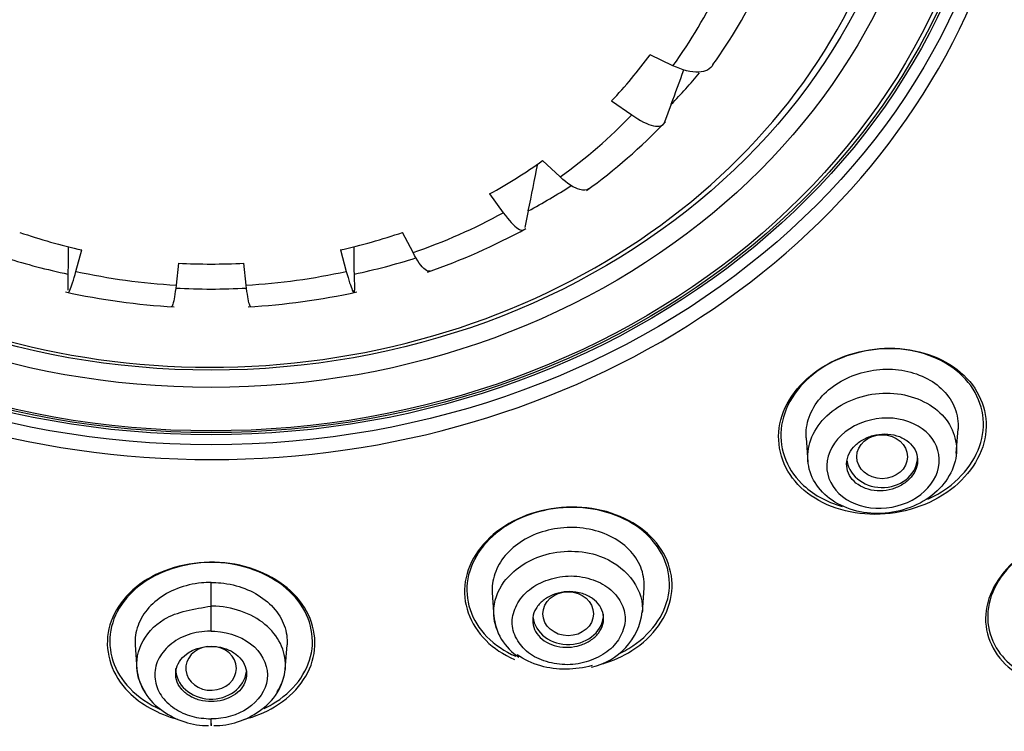
# Model space of a CAD drawing. Units: millimetres. Extents: x -21 to 982, y -32 to 2027.
# Drawn here: x 193 to 212, y 1551 to 1565 of the extents above; entities that cross this region are included whole.
import ezdxf

# ---------------------------------------------------------------- set-up
doc = ezdxf.new("R2010")
doc.units = ezdxf.units.MM
doc.layers.add('Default', color=7, linetype='Continuous')
doc.layers.add('DV1_Default', color=7, linetype='Continuous')

# ---------------------------------------------------------------- blocks, each defined once
blk = doc.blocks.new('SE')
at = {"layer": 'DV1_Default', "color": 7, "linetype": 'Continuous'}
for p, q in [((205.831, 1563.688), (205.379, 1563.901)), ((204.62, 1562.996), (205.017, 1562.717)), ((205.796, 1562.927), (205.667, 1562.576)), ((203.603, 1561.493), (203.257, 1561.815)), ((202.212, 1561.158), (202.483, 1560.788)), ((202.976, 1560.824), (202.91, 1560.499)), ((200.702, 1560.002), (200.495, 1560.4)), ((194.05, 1559.631), (194.168, 1560.054)), ((199.267, 1560.054), (199.384, 1559.631)), ((196.071, 1559.793), (196.025, 1559.36)), ((197.41, 1559.36), (197.363, 1559.793)), ((193.891, 1559.577), (193.888, 1559.261)), ((199.543, 1559.577), (199.547, 1559.261)), ((211.423, 1556.037), (211.457, 1556.523)), ((208.461, 1556.35), (208.495, 1555.864)), ((196.717, 1553.027), (196.717, 1553.495)), ((202.265, 1553.295), (202.299, 1552.809)), ((205.227, 1552.901), (205.261, 1553.387)), ((196.717, 1552.534), (196.717, 1553.027)), ((195.219, 1552.266), (195.253, 1551.777)), ((198.181, 1551.777), (198.215, 1552.266)), ((196.717, 1550.67), (196.717, 1550.803)), ((196.717, 1550.709), (196.717, 1550.664))]:
    blk.add_line(p, q, dxfattribs=at)
for centre, radius, start, end in [((198.039, 1569.287), 9.104, 316.286, 323.7248), ((-421.224, 1792.948), 667.881, 339.854597, 339.916562), ((197.418, 1570.545), 11.48, 305.7434, 316.0563), ((197.21, 1570.267), 10.392, 298.7729, 305.5836), ((-454.549, 1694.449), 670.966, 348.51254, 348.593383), ((196.801, 1571.729), 12.814, 289.0544, 298.5736), ((196.657, 1571.256), 11.475, 251.0965, 257.4715), ((196.777, 1571.256), 11.475, 282.5285, 288.9035), ((1544.18, 1545.03), 1350.367, 179.359686, 179.382728), ((-1150.745, 1545.03), 1350.367, 0.617272, 0.640259), ((196.717, 1571.674), 11.898, 266.8885, 273.1115), ((196.717, 1573.011), 13.728, 267.0796, 272.9191), ((196.764, 1572.557), 13.648, 257.6393, 266.7376), ((196.669, 1572.567), 13.659, 273.266, 282.3571), ((203.959, 1553.073), 1.277, 281.9696, 353.0014), ((203.35, 1552.918), 1.055, 184.3363, 238.0602), ((196.367, 1551.904), 1.12, 185.4629, 237.7408), ((197.067, 1551.904), 1.12, 302.2592, 354.5371), ((196.663, 1552.209), 1.539, 234.4889, 270.1152), ((196.771, 1552.209), 1.539, 269.8848, 305.5111)]:
    blk.add_arc(centre, radius, start, end, dxfattribs=at)
for centre, major_axis, start_param, end_param in [((196.717, 1576.32), (51.961, 0), -0.447532, 3.589125), ((196.717, 1576.381), (51.725, 0), -0.447532, 3.589125), ((196.717, 1575.698), (50.555, 0), 0, 4.670691), ((196.717, 1575.913), (50.8, 0), 2.121672, 4.670801), ((196.717, 1575.913), (50.8, 0), 4.754282, 6.283185), ((196.717, 1575.698), (50.555, 0), 4.754472, 6.283185), ((196.717, 1569.668), (13.773, 0), 3.598177, 6.147828), ((196.717, 1569.793), (-16.021, 0), 0.23327, 2.826444), ((196.717, 1568.681), (10.785, 0), 5.719131, 5.904762), ((196.717, 1569.075), (11.68, 0), 5.724356, 5.899537), ((196.717, 1569.586), (11.897, 0), 5.580543, 5.657133), ((196.717, 1568.681), (10.785, 0), 5.404972, 5.590603), ((196.717, 1569.586), (11.897, 0), 5.266384, 5.351911), ((196.717, 1568.681), (10.785, 0), 5.090812, 5.276443), ((196.717, 1569.586), (-11.897, 0), 1.224007, 1.330961), ((196.717, 1569.586), (11.897, 0), 4.952225, 5.059051), ((196.717, 1568.681), (-10.785, 0), 1.320901, 1.506532), ((196.717, 1568.681), (10.785, 0), 4.776653, 4.962284), ((209.959, 1555.974), (-0.7, 0), 0.139348, 3.141593), ((203.763, 1552.876), (-0.7, 0), 0.098877, 3.141593), ((196.717, 1551.8), (0.5, 0), 1.70539, 6.283185), ((196.717, 1551.8), (0.5, 0), 0, 1.561709), ((196.717, 1551.8), (-0.7, 0), 0, 3.037768)]:
    blk.add_ellipse(centre, major_axis=major_axis, ratio=0.866025, start_param=start_param, end_param=end_param, dxfattribs=at)
for centre, major_axis in [((196.717, 1569.89), (15.796, 0)), ((196.717, 1569.873), (15.55, 0)), ((196.717, 1569.873), (-15.5, 0)), ((196.717, 1569.809), (-15.386, 0)), ((196.717, 1569.749), (-14.328, 0)), ((196.717, 1569.766), (13.953, 0)), ((209.959, 1555.974), (0.5, 0)), ((203.763, 1552.876), (0.5, 0))]:
    blk.add_ellipse(centre, major_axis=major_axis, ratio=0.866025, dxfattribs=at)
for points, knots in [([(196.717, 1629.468), (196.089, 1629.464), (195.012, 1629.455), (193.207, 1629.386), (191.402, 1629.27), (189.772, 1629.12), (188.128, 1628.931), (186.493, 1628.704), (184.793, 1628.419), (183.175, 1628.105), (181.609, 1627.761), (180.005, 1627.365), (178.473, 1626.943), (177.064, 1626.517), (175.193, 1625.905), (172.751, 1625.007), (169.733, 1623.711), (166.916, 1622.307), (164.246, 1620.8), (161.632, 1619.149), (158.985, 1617.257), (156.719, 1615.425), (154.769, 1613.686), (152.955, 1611.922), (151.137, 1609.959), (149.545, 1608.044), (148.301, 1606.403), (147.184, 1604.812), (146.032, 1603.029), (144.876, 1601.031), (143.869, 1599.077), (143.101, 1597.413), (142.523, 1596.039), (142.001, 1594.691), (141.476, 1593.201), (140.915, 1591.384), (140.462, 1589.652), (140.147, 1588.22), (139.933, 1587.113), (139.741, 1585.99), (139.537, 1584.536), (139.369, 1582.914), (139.231, 1580.752), (139.211, 1578.755), (139.272, 1577.195), (139.31, 1576.552), (139.331, 1576.233), (139.367, 1575.734), (139.42, 1575.122), (139.515, 1574.201), (139.688, 1572.829), (139.994, 1570.993), (140.472, 1568.791), (141.025, 1566.75), (141.653, 1564.802), (142.306, 1563.027), (143.072, 1561.183), (143.943, 1559.316), (144.545, 1558.18), (144.885, 1557.543)], [0, 0, 0, 0, 0.014845, 0.030229, 0.046069, 0.062169, 0.07278, 0.089194, 0.105234, 0.117809, 0.13231, 0.14724, 0.161161, 0.174109, 0.186014, 0.213095, 0.242928, 0.273353, 0.29731, 0.325374, 0.356786, 0.385902, 0.405157, 0.428915, 0.45627, 0.480103, 0.499042, 0.514215, 0.534952, 0.559577, 0.580601, 0.598359, 0.612567, 0.623786, 0.640155, 0.658558, 0.67914, 0.692813, 0.700832, 0.711931, 0.726304, 0.744149, 0.760313, 0.790426, 0.803014, 0.806195, 0.809313, 0.812366, 0.820797, 0.827498, 0.839596, 0.861463, 0.882043, 0.90546, 0.923201, 0.941646, 0.960296, 0.981206, 1, 1, 1, 1]), ([(248.549, 1557.543), (249.144, 1558.678), (250.087, 1560.5), (251.327, 1563.489), (252.247, 1566.177), (252.915, 1568.595), (253.377, 1570.683), (253.69, 1572.47), (253.896, 1573.973), (254.029, 1575.248), (254.117, 1576.364), (254.178, 1577.503), (254.212, 1578.762), (254.206, 1580.233), (254.133, 1582.045), (253.964, 1584.028), (253.7, 1585.988), (253.439, 1587.46), (253.183, 1588.709), (252.933, 1589.789), (252.639, 1590.921), (252.355, 1591.91), (252.078, 1592.805), (251.773, 1593.726), (251.411, 1594.745), (250.959, 1595.922), (250.385, 1597.296), (249.645, 1598.908), (248.714, 1600.738), (247.672, 1602.575), (246.46, 1604.507), (245.068, 1606.515), (243.224, 1608.89), (241.074, 1611.324), (238.866, 1613.509), (237.054, 1615.123), (235.509, 1616.402), (233.944, 1617.613), (232.399, 1618.716), (231.022, 1619.635), (229.895, 1620.348), (228.661, 1621.092), (227.14, 1621.956), (225.149, 1623.001), (222.811, 1624.103), (220.582, 1625.032), (218.661, 1625.751), (216.916, 1626.348), (214.981, 1626.944), (212.815, 1627.529), (210.5, 1628.064), (207.873, 1628.567), (205.185, 1628.961), (202.338, 1629.255), (199.535, 1629.434), (197.746, 1629.457), (196.717, 1629.468)], [0, 0, 0, 0, 0.033457, 0.063682, 0.09175, 0.116459, 0.136811, 0.154279, 0.169599, 0.181371, 0.192085, 0.202493, 0.214785, 0.229168, 0.245855, 0.2683, 0.288316, 0.304163, 0.312376, 0.32471, 0.336776, 0.346566, 0.354769, 0.3641, 0.37481, 0.386241, 0.40054, 0.417929, 0.437536, 0.459758, 0.478719, 0.502759, 0.528751, 0.56338, 0.593967, 0.615192, 0.630314, 0.648898, 0.669411, 0.681981, 0.69385, 0.705477, 0.720802, 0.74094, 0.765802, 0.789858, 0.805109, 0.82011, 0.838556, 0.858463, 0.879061, 0.900804, 0.928425, 0.949823, 0.97568, 1, 1, 1, 1]), ([(145.857, 1557.016), (145.456, 1557.752), (144.973, 1558.682), (144.444, 1559.831), (144.441, 1559.837), (144.434, 1559.852), (144.431, 1559.859), (144.421, 1559.881), (144.414, 1559.896), (144.394, 1559.94), (144.38, 1559.969), (144.34, 1560.057), (144.314, 1560.116), (144.234, 1560.292), (144.182, 1560.41), (144.026, 1560.764), (143.924, 1561.001), (143.625, 1561.713), (143.434, 1562.19), (143.24, 1562.7), (143.228, 1562.732), (143.204, 1562.794), (143.193, 1562.826), (143.158, 1562.919), (143.134, 1562.981), (143.065, 1563.168), (143.02, 1563.293), (142.885, 1563.668), (142.798, 1563.917), (142.543, 1564.667), (142.383, 1565.168), (141.933, 1566.671), (141.673, 1567.675), (141.447, 1568.693), (141.444, 1568.705), (141.438, 1568.733), (141.435, 1568.747), (141.426, 1568.789), (141.419, 1568.817), (141.401, 1568.901), (141.389, 1568.957), (141.353, 1569.127), (141.329, 1569.241), (141.259, 1569.584), (141.213, 1569.816), (141.081, 1570.522), (140.999, 1571.005), (140.774, 1572.49), (140.652, 1573.53), (140.569, 1574.626), (140.569, 1574.63), (140.568, 1574.642), (140.568, 1574.648), (140.567, 1574.666), (140.566, 1574.678), (140.563, 1574.714), (140.561, 1574.738), (140.556, 1574.811), (140.553, 1574.86), (140.542, 1575.008), (140.536, 1575.109), (140.517, 1575.418), (140.505, 1575.632), (140.475, 1576.3), (140.46, 1576.777), (140.442, 1578.308), (140.465, 1579.459), (140.556, 1580.742), (140.557, 1580.75), (140.558, 1580.763), (140.558, 1580.77), (140.56, 1580.791), (140.561, 1580.804), (140.564, 1580.845), (140.566, 1580.872), (140.572, 1580.953), (140.576, 1581.006), (140.589, 1581.166), (140.597, 1581.271), (140.624, 1581.582), (140.643, 1581.783), (140.702, 1582.369), (140.745, 1582.736), (140.876, 1583.769), (140.969, 1584.364), (141.141, 1585.371), (141.221, 1585.782), (141.318, 1586.263), (141.346, 1586.4), (141.383, 1586.573), (141.394, 1586.625), (141.409, 1586.694), (141.414, 1586.716), (141.42, 1586.746), (141.422, 1586.756), (141.426, 1586.77), (141.427, 1586.775), (141.428, 1586.782), (141.429, 1586.784), (141.43, 1586.788), (141.43, 1586.789), (141.431, 1586.795), (141.432, 1586.8), (141.434, 1586.808), (141.435, 1586.812), (141.438, 1586.825), (141.439, 1586.833), (141.445, 1586.858), (141.449, 1586.875), (141.46, 1586.925), (141.467, 1586.959), (141.489, 1587.058), (141.505, 1587.125), (141.55, 1587.324), (141.581, 1587.456), (141.675, 1587.849), (141.74, 1588.109), (141.939, 1588.881), (142.08, 1589.386), (142.521, 1590.868), (142.841, 1591.815), (143.181, 1592.728), (143.183, 1592.733), (143.188, 1592.744), (143.19, 1592.75), (143.196, 1592.768), (143.201, 1592.78), (143.214, 1592.816), (143.224, 1592.84), (143.251, 1592.913), (143.269, 1592.962), (143.326, 1593.109), (143.364, 1593.209), (143.482, 1593.513), (143.566, 1593.722), (143.828, 1594.367), (144.02, 1594.821), (144.658, 1596.252), (145.163, 1597.298), (145.777, 1598.434), (145.783, 1598.445), (145.793, 1598.465), (145.799, 1598.476), (145.815, 1598.506), (145.826, 1598.526), (145.859, 1598.586), (145.88, 1598.625), (145.945, 1598.744), (145.989, 1598.823), (146.118, 1599.055), (146.203, 1599.207), (146.458, 1599.654), (146.625, 1599.939), (147.114, 1600.757), (147.426, 1601.254), (148.011, 1602.152), (148.283, 1602.555), (148.656, 1603.091), (148.774, 1603.258), (148.997, 1603.571), (149.101, 1603.715), (149.213, 1603.868), (149.227, 1603.887), (149.254, 1603.924), (149.268, 1603.943), (149.309, 1603.999), (149.337, 1604.037), (149.423, 1604.153), (149.482, 1604.232), (149.665, 1604.477), (149.795, 1604.648), (150.208, 1605.184), (150.516, 1605.574), (151.549, 1606.833), (152.381, 1607.792), (153.419, 1608.878), (153.448, 1608.908), (153.508, 1608.97), (153.538, 1609.002), (153.628, 1609.094), (153.687, 1609.156), (153.866, 1609.338), (153.983, 1609.457), (154.333, 1609.809), (154.562, 1610.034), (155.235, 1610.685), (155.664, 1611.085), (156.478, 1611.82), (156.862, 1612.156), (157.401, 1612.616), (157.575, 1612.762), (157.825, 1612.97), (157.907, 1613.037), (158.027, 1613.136), (158.066, 1613.168), (158.125, 1613.216), (158.145, 1613.232), (158.183, 1613.264), (158.201, 1613.279), (158.227, 1613.299), (158.235, 1613.306), (158.249, 1613.317), (158.256, 1613.323), (158.276, 1613.339), (158.29, 1613.35), (158.331, 1613.383), (158.358, 1613.405), (158.44, 1613.472), (158.495, 1613.515), (158.66, 1613.647), (158.77, 1613.734), (159.101, 1613.994), (159.322, 1614.166), (159.992, 1614.676), (160.443, 1615.009), (161.355, 1615.66), (161.815, 1615.979), (162.512, 1616.446), (162.745, 1616.6), (163.096, 1616.828), (163.214, 1616.903), (163.39, 1617.016), (163.449, 1617.053), (163.538, 1617.109), (163.567, 1617.128), (163.626, 1617.165), (163.657, 1617.184), (163.692, 1617.207), (163.696, 1617.209), (163.707, 1617.216), (163.712, 1617.219), (163.728, 1617.229), (163.739, 1617.236), (163.771, 1617.256), (163.793, 1617.27), (163.859, 1617.311), (163.903, 1617.339), (164.038, 1617.422), (164.13, 1617.479), (164.413, 1617.653), (164.612, 1617.772), (165.235, 1618.144), (165.688, 1618.407), (167.167, 1619.234), (168.312, 1619.838), (170.953, 1621.091), (172.159, 1621.603), (173.767, 1622.239), (174.27, 1622.429), (174.972, 1622.685), (175.197, 1622.765), (175.521, 1622.879), (175.627, 1622.916), (175.782, 1622.969), (175.834, 1622.987), (175.91, 1623.013), (175.935, 1623.021), (175.972, 1623.034), (175.985, 1623.038), (176.01, 1623.047), (176.021, 1623.051), (176.042, 1623.058), (176.051, 1623.061), (176.067, 1623.066), (176.076, 1623.069), (176.1, 1623.077), (176.117, 1623.083), (176.166, 1623.1), (176.199, 1623.111), (176.297, 1623.144), (176.363, 1623.166), (176.561, 1623.231), (176.694, 1623.274), (177.093, 1623.404), (177.361, 1623.488), (178.172, 1623.738), (178.721, 1623.898), (179.834, 1624.207), (180.399, 1624.355), (181.257, 1624.568), (181.545, 1624.637), (181.981, 1624.737), (182.126, 1624.771), (182.345, 1624.82), (182.418, 1624.836), (182.528, 1624.86), (182.565, 1624.868), (182.62, 1624.88), (182.638, 1624.884), (182.675, 1624.892), (182.695, 1624.897), (182.72, 1624.902), (182.726, 1624.903), (182.74, 1624.907), (182.747, 1624.908), (182.768, 1624.913), (182.782, 1624.916), (182.825, 1624.925), (182.854, 1624.931), (182.94, 1624.95), (182.999, 1624.962), (183.179, 1625), (183.302, 1625.026), (183.685, 1625.104), (183.956, 1625.158), (184.531, 1625.268), (184.834, 1625.324), (185.312, 1625.408), (185.476, 1625.436), (185.727, 1625.479), (185.812, 1625.493), (185.941, 1625.514), (185.984, 1625.521), (186.049, 1625.531), (186.071, 1625.535), (186.115, 1625.542), (186.135, 1625.545), (186.17, 1625.551), (186.185, 1625.553), (186.212, 1625.557), (186.225, 1625.56), (186.265, 1625.566), (186.292, 1625.57), (186.371, 1625.583), (186.423, 1625.591), (186.578, 1625.615), (186.68, 1625.63), (186.977, 1625.675), (187.166, 1625.702), (187.708, 1625.779), (188.034, 1625.822), (188.615, 1625.895), (188.871, 1625.925), (189.201, 1625.962), (189.302, 1625.974), (189.44, 1625.989), (189.484, 1625.993), (189.547, 1626), (189.567, 1626.002), (189.597, 1626.005), (189.606, 1626.007), (189.621, 1626.008), (189.625, 1626.009), (189.633, 1626.009), (189.635, 1626.01), (189.64, 1626.01), (189.641, 1626.01), (189.648, 1626.011), (189.654, 1626.012), (189.665, 1626.013), (189.67, 1626.013), (189.685, 1626.015), (189.695, 1626.016), (189.726, 1626.019), (189.747, 1626.021), (189.808, 1626.028), (189.849, 1626.032), (189.971, 1626.044), (190.053, 1626.052), (190.296, 1626.076), (190.457, 1626.091), (190.938, 1626.135), (191.254, 1626.161), (192.189, 1626.232), (192.797, 1626.27), (194.566, 1626.357), (195.677, 1626.38), (196.717, 1626.38)], [0, 0, 0, 0, 0.03125, 0.03125, 0.031494, 0.031494, 0.031738, 0.031738, 0.032227, 0.032227, 0.033203, 0.033203, 0.035156, 0.035156, 0.039062, 0.039062, 0.046875, 0.046875, 0.0625, 0.0625, 0.063477, 0.063477, 0.064453, 0.064453, 0.066406, 0.066406, 0.070312, 0.070312, 0.078125, 0.078125, 0.09375, 0.09375, 0.125, 0.125, 0.125488, 0.125488, 0.125977, 0.125977, 0.126953, 0.126953, 0.128906, 0.128906, 0.132812, 0.132812, 0.140625, 0.140625, 0.15625, 0.15625, 0.1875, 0.1875, 0.187744, 0.187744, 0.187988, 0.187988, 0.188477, 0.188477, 0.189453, 0.189453, 0.191406, 0.191406, 0.195312, 0.195312, 0.203125, 0.203125, 0.21875, 0.21875, 0.25, 0.25, 0.250122, 0.250122, 0.250244, 0.250244, 0.250488, 0.250488, 0.250977, 0.250977, 0.251953, 0.251953, 0.253906, 0.253906, 0.257812, 0.257812, 0.265625, 0.265625, 0.28125, 0.28125, 0.296875, 0.296875, 0.304687, 0.304687, 0.308594, 0.308594, 0.310547, 0.310547, 0.311523, 0.311523, 0.312012, 0.312012, 0.312256, 0.312256, 0.3125, 0.3125, 0.312622, 0.312622, 0.312744, 0.312744, 0.312988, 0.312988, 0.313477, 0.313477, 0.314453, 0.314453, 0.316406, 0.316406, 0.320312, 0.320312, 0.328125, 0.328125, 0.34375, 0.34375, 0.375, 0.375, 0.375244, 0.375244, 0.375488, 0.375488, 0.375977, 0.375977, 0.376953, 0.376953, 0.378906, 0.378906, 0.382812, 0.382812, 0.390625, 0.390625, 0.40625, 0.40625, 0.4375, 0.4375, 0.437744, 0.437744, 0.437988, 0.437988, 0.438477, 0.438477, 0.439453, 0.439453, 0.441406, 0.441406, 0.445312, 0.445312, 0.453125, 0.453125, 0.46875, 0.46875, 0.484375, 0.484375, 0.492187, 0.492187, 0.5, 0.5, 0.500977, 0.500977, 0.501953, 0.501953, 0.503906, 0.503906, 0.507812, 0.507812, 0.515625, 0.515625, 0.53125, 0.53125, 0.5625, 0.5625, 0.563477, 0.563477, 0.564453, 0.564453, 0.566406, 0.566406, 0.570312, 0.570312, 0.578125, 0.578125, 0.59375, 0.59375, 0.609375, 0.609375, 0.617187, 0.617187, 0.621094, 0.621094, 0.623047, 0.623047, 0.624023, 0.624023, 0.625, 0.625, 0.625244, 0.625244, 0.625488, 0.625488, 0.625977, 0.625977, 0.626953, 0.626953, 0.628906, 0.628906, 0.632812, 0.632812, 0.640625, 0.640625, 0.65625, 0.65625, 0.671875, 0.671875, 0.679687, 0.679687, 0.683594, 0.683594, 0.685547, 0.685547, 0.686523, 0.686523, 0.6875, 0.6875, 0.687744, 0.687744, 0.687988, 0.687988, 0.688477, 0.688477, 0.689453, 0.689453, 0.691406, 0.691406, 0.695312, 0.695312, 0.703125, 0.703125, 0.71875, 0.71875, 0.75, 0.75, 0.78125, 0.78125, 0.796875, 0.796875, 0.804687, 0.804687, 0.808594, 0.808594, 0.810547, 0.810547, 0.811523, 0.811523, 0.812012, 0.812012, 0.8125, 0.8125, 0.812744, 0.812744, 0.812988, 0.812988, 0.813477, 0.813477, 0.814453, 0.814453, 0.816406, 0.816406, 0.820312, 0.820312, 0.828125, 0.828125, 0.84375, 0.84375, 0.859375, 0.859375, 0.867187, 0.867187, 0.871094, 0.871094, 0.873047, 0.873047, 0.874023, 0.874023, 0.874512, 0.874512, 0.875, 0.875, 0.875244, 0.875244, 0.875488, 0.875488, 0.875977, 0.875977, 0.876953, 0.876953, 0.878906, 0.878906, 0.882813, 0.882813, 0.890625, 0.890625, 0.898438, 0.898438, 0.902344, 0.902344, 0.904297, 0.904297, 0.905273, 0.905273, 0.905762, 0.905762, 0.90625, 0.90625, 0.906494, 0.906494, 0.906738, 0.906738, 0.907227, 0.907227, 0.908203, 0.908203, 0.910156, 0.910156, 0.914062, 0.914062, 0.921875, 0.921875, 0.929688, 0.929688, 0.933594, 0.933594, 0.935547, 0.935547, 0.936523, 0.936523, 0.937012, 0.937012, 0.937256, 0.937256, 0.937378, 0.937378, 0.9375, 0.9375, 0.937622, 0.937622, 0.937744, 0.937744, 0.937988, 0.937988, 0.938477, 0.938477, 0.939453, 0.939453, 0.941406, 0.941406, 0.945312, 0.945312, 0.953125, 0.953125, 0.96875, 0.96875, 1, 1, 1, 1]), ([(247.577, 1557.016), (247.842, 1557.514), (248.433, 1558.626), (249.315, 1560.508), (250.294, 1562.88), (251.231, 1565.641), (252.14, 1569.121), (252.976, 1574.147), (253.143, 1582.277), (250.812, 1592.9), (244.756, 1604.116), (237.136, 1612.089), (229.849, 1617.297), (224.015, 1620.501), (217.639, 1623.114), (211.797, 1624.753), (207.033, 1625.621), (203.495, 1626.065), (200.221, 1626.33), (197.858, 1626.364), (196.717, 1626.38)], [0, 0, 0, 0, 0.016847, 0.037637, 0.062369, 0.094146, 0.125913, 0.171839, 0.249877, 0.374747, 0.500394, 0.625617, 0.68828, 0.750522, 0.808333, 0.874991, 0.9129, 0.937349, 0.969771, 1, 1, 1, 1]), ([(206.621, 1563.712), (206.576, 1563.619), (206.475, 1563.566), (206.193, 1563.557), (206.015, 1563.601), (205.831, 1563.688)], [0, 0, 0, 0, 0.5, 0.5, 1, 1, 1, 1]), ([(205.017, 1562.717), (205.179, 1562.604), (205.329, 1562.529), (205.562, 1562.478), (205.641, 1562.503), (205.667, 1562.576)], [0, 0, 0, 0, 0.5, 0.5, 1, 1, 1, 1]), ([(204.172, 1561.261), (204.128, 1561.23), (204.067, 1561.224), (203.882, 1561.274), (203.745, 1561.362), (203.603, 1561.493)], [0, 0, 0, 0, 0.402765, 0.402765, 1, 1, 1, 1]), ([(202.483, 1560.788), (202.593, 1560.637), (202.694, 1560.528), (202.818, 1560.444), (202.854, 1560.435), (202.879, 1560.448)], [0, 0, 0, 0, 0.619135, 0.619135, 1, 1, 1, 1]), ([(201.038, 1559.635), (201.011, 1559.626), (200.977, 1559.637), (200.869, 1559.722), (200.786, 1559.84), (200.702, 1560.002)], [0, 0, 0, 0, 0.357406, 0.357406, 1, 1, 1, 1]), ([(193.897, 1559.213), (193.904, 1559.212), (193.916, 1559.228), (193.96, 1559.329), (194.002, 1559.459), (194.05, 1559.631)], [0, 0, 0, 0, 0.345169, 0.345169, 1, 1, 1, 1]), ([(199.384, 1559.631), (199.432, 1559.459), (199.474, 1559.33), (199.532, 1559.197), (199.547, 1559.196), (199.547, 1559.261)], [0, 0, 0, 0, 0.5, 0.5, 1, 1, 1, 1]), ([(196.025, 1559.36), (196.005, 1559.184), (195.984, 1559.053), (195.952, 1558.951), (195.941, 1558.934), (195.931, 1558.934)], [0, 0, 0, 0, 0.662351, 0.662351, 1, 1, 1, 1]), ([(197.503, 1558.934), (197.493, 1558.934), (197.483, 1558.951), (197.451, 1559.052), (197.429, 1559.184), (197.41, 1559.36)], [0, 0, 0, 0, 0.3370053, 0.3370053, 1, 1, 1, 1]), ([(211.571, 1557.581), (211.237, 1557.898), (210.74, 1558.092), (209.678, 1558.135), (209.116, 1557.978), (208.272, 1557.398), (207.989, 1556.977), (207.868, 1556.109), (208.028, 1555.68), (208.687, 1555.054), (209.188, 1554.859), (210.247, 1554.819), (210.806, 1554.974), (211.659, 1555.56), (211.939, 1555.981), (212.06, 1556.835), (211.904, 1557.264), (211.571, 1557.581)], [0, 0, 0, 0, 0.125, 0.125, 0.25, 0.25, 0.375, 0.375, 0.5, 0.5, 0.625, 0.625, 0.75, 0.75, 0.875, 0.875, 1, 1, 1, 1]), ([(211.548, 1557.564), (211.23, 1557.878), (210.75, 1558.074), (209.716, 1558.131), (209.165, 1557.986), (208.329, 1557.431), (208.044, 1557.023), (207.907, 1556.177), (208.055, 1555.756), (208.576, 1555.241), (208.856, 1555.085), (209.169, 1554.995)], [0, 0, 0, 0, 0.214738, 0.214738, 0.429475, 0.429475, 0.644213, 0.644213, 0.858951, 0.858951, 1, 1, 1, 1]), ([(208.461, 1556.348), (208.46, 1556.365), (208.459, 1556.382), (208.459, 1556.398), (208.456, 1556.534), (208.483, 1556.673), (208.538, 1556.806), (208.592, 1556.936), (208.674, 1557.062), (208.778, 1557.174), (208.881, 1557.284), (209.008, 1557.384), (209.148, 1557.463), (209.287, 1557.543), (209.443, 1557.605), (209.604, 1557.645), (209.765, 1557.685), (209.934, 1557.705), (210.098, 1557.701), (210.264, 1557.698), (210.429, 1557.672), (210.58, 1557.626), (210.733, 1557.579), (210.876, 1557.51), (210.997, 1557.424), (211.119, 1557.337), (211.223, 1557.231), (211.299, 1557.114), (211.376, 1556.997), (211.427, 1556.866), (211.448, 1556.731), (211.458, 1556.662), (211.461, 1556.591), (211.456, 1556.52)], [0, 0, 0, 0, 0.013001, 0.013001, 0.013001, 0.117857, 0.117857, 0.117857, 0.221159, 0.221159, 0.221159, 0.323259, 0.323259, 0.323259, 0.424637, 0.424637, 0.424637, 0.526451, 0.526451, 0.526451, 0.629254, 0.629254, 0.629254, 0.733597, 0.733597, 0.733597, 0.839268, 0.839268, 0.839268, 0.945433, 0.945433, 0.945433, 1, 1, 1, 1]), ([(210.863, 1555.136), (210.971, 1555.185), (211.073, 1555.242), (211.591, 1555.586), (211.874, 1555.995), (212.01, 1556.828), (211.866, 1557.249), (211.548, 1557.564)], [0, 0, 0, 0, 0.1022, 0.1022, 0.5511, 0.5511, 1, 1, 1, 1]), ([(211.41, 1555.942), (211.466, 1556.253), (211.365, 1556.566), (210.919, 1557.035), (210.57, 1557.193), (209.812, 1557.254), (209.404, 1557.158), (208.77, 1556.749), (208.557, 1556.446), (208.451, 1555.823), (208.556, 1555.507), (209.009, 1555.041), (209.356, 1554.888), (210.113, 1554.832), (210.517, 1554.931), (211.141, 1555.333), (211.354, 1555.63), (211.41, 1555.942)], [0, 0, 0, 0, 0.125, 0.125, 0.25, 0.25, 0.375, 0.375, 0.5, 0.5, 0.625, 0.625, 0.75, 0.75, 0.875, 0.875, 1, 1, 1, 1]), ([(211.073, 1555.762), (211.025, 1555.533), (210.866, 1555.319), (210.411, 1555.024), (210.118, 1554.946), (209.552, 1554.973), (209.285, 1555.078), (208.928, 1555.418), (208.838, 1555.657), (208.911, 1556.133), (209.074, 1556.369), (209.565, 1556.685), (209.883, 1556.758), (210.464, 1556.706), (210.727, 1556.582), (211.054, 1556.223), (211.12, 1555.99), (211.073, 1555.762)], [0, 0, 0, 0, 0.125, 0.125, 0.25, 0.25, 0.375, 0.375, 0.5, 0.5, 0.625, 0.625, 0.75, 0.75, 0.875, 0.875, 1, 1, 1, 1]), ([(209.263, 1555.883), (209.254, 1555.82), (209.259, 1555.755), (209.278, 1555.695), (209.296, 1555.635), (209.327, 1555.577), (209.37, 1555.527), (209.413, 1555.476), (209.468, 1555.431), (209.53, 1555.396), (209.593, 1555.36), (209.666, 1555.334), (209.742, 1555.318), (209.817, 1555.303), (209.898, 1555.298), (209.978, 1555.304), (210.057, 1555.311), (210.136, 1555.328), (210.21, 1555.355), (210.283, 1555.381), (210.352, 1555.418), (210.411, 1555.461), (210.47, 1555.505), (210.522, 1555.556), (210.561, 1555.611), (210.6, 1555.666), (210.629, 1555.727), (210.644, 1555.788), (210.66, 1555.849), (210.663, 1555.913), (210.653, 1555.974), (210.643, 1556.035), (210.619, 1556.095), (210.584, 1556.149), (210.548, 1556.203), (210.5, 1556.253), (210.443, 1556.293), (210.386, 1556.334), (210.318, 1556.367), (210.245, 1556.389), (210.173, 1556.411), (210.093, 1556.423), (210.014, 1556.423), (209.935, 1556.424), (209.854, 1556.413), (209.777, 1556.393), (209.702, 1556.372), (209.629, 1556.341), (209.564, 1556.302), (209.5, 1556.264), (209.443, 1556.217), (209.396, 1556.164), (209.35, 1556.112), (209.314, 1556.054), (209.291, 1555.994), (209.277, 1555.957), (209.268, 1555.92), (209.263, 1555.883)], [0, 0, 0, 0, 0.054229, 0.054229, 0.054229, 0.108425, 0.108425, 0.108425, 0.163104, 0.163104, 0.163104, 0.218028, 0.218028, 0.218028, 0.272652, 0.272652, 0.272652, 0.326553, 0.326553, 0.326553, 0.379644, 0.379644, 0.379644, 0.432209, 0.432209, 0.432209, 0.484756, 0.484756, 0.484756, 0.537788, 0.537788, 0.537788, 0.591596, 0.591596, 0.591596, 0.64614, 0.64614, 0.64614, 0.701053, 0.701053, 0.701053, 0.755797, 0.755797, 0.755797, 0.809911, 0.809911, 0.809911, 0.863227, 0.863227, 0.863227, 0.915932, 0.915932, 0.915932, 0.968462, 0.968462, 0.968462, 1, 1, 1, 1]), ([(205.39, 1554.403), (205.062, 1554.727), (204.565, 1554.937), (203.499, 1555.015), (202.935, 1554.878), (202.085, 1554.335), (201.799, 1553.933), (201.666, 1553.092), (201.818, 1552.667), (202.294, 1552.198), (202.486, 1552.072), (202.701, 1551.976)], [0, 0, 0, 0, 0.223673, 0.223673, 0.447345, 0.447345, 0.671018, 0.671018, 0.89469, 0.89469, 1, 1, 1, 1]), ([(205.367, 1554.39), (205.054, 1554.71), (204.574, 1554.921), (203.536, 1555.012), (202.983, 1554.885), (202.143, 1554.366), (201.856, 1553.976), (201.709, 1553.155), (201.849, 1552.739), (202.312, 1552.267), (202.507, 1552.136), (202.729, 1552.038)], [0, 0, 0, 0, 0.222465, 0.222465, 0.444929, 0.444929, 0.667394, 0.667394, 0.889858, 0.889858, 1, 1, 1, 1]), ([(205.261, 1553.385), (205.262, 1553.409), (205.263, 1553.433), (205.263, 1553.457), (205.261, 1553.589), (205.231, 1553.722), (205.174, 1553.844), (205.116, 1553.968), (205.029, 1554.084), (204.921, 1554.184), (204.812, 1554.284), (204.679, 1554.37), (204.532, 1554.435), (204.386, 1554.499), (204.223, 1554.543), (204.056, 1554.564), (203.891, 1554.585), (203.718, 1554.584), (203.552, 1554.56), (203.387, 1554.537), (203.223, 1554.492), (203.075, 1554.427), (202.928, 1554.363), (202.792, 1554.279), (202.678, 1554.182), (202.564, 1554.085), (202.468, 1553.972), (202.4, 1553.852), (202.33, 1553.731), (202.286, 1553.601), (202.27, 1553.471), (202.263, 1553.412), (202.261, 1553.352), (202.265, 1553.293)], [0, 0, 0, 0, 0.01903, 0.01903, 0.01903, 0.123978, 0.123978, 0.123978, 0.230141, 0.230141, 0.230141, 0.336301, 0.336301, 0.336301, 0.441241, 0.441241, 0.441241, 0.544625, 0.544625, 0.544625, 0.646807, 0.646807, 0.646807, 0.748265, 0.748265, 0.748265, 0.85016, 0.85016, 0.85016, 0.953045, 0.953045, 0.953045, 1, 1, 1, 1]), ([(215.65, 1554.057), (215.317, 1554.35), (214.825, 1554.522), (213.762, 1554.535), (213.198, 1554.368), (212.349, 1553.78), (212.068, 1553.362), (211.954, 1552.524), (212.118, 1552.119), (212.743, 1551.569), (213.175, 1551.402), (213.643, 1551.368)], [0, 0, 0, 0, 0.204094, 0.204094, 0.408189, 0.408189, 0.612283, 0.612283, 0.816377, 0.816377, 1, 1, 1, 1]), ([(215.829, 1553.809), (215.596, 1554.148), (215.183, 1554.392), (214.201, 1554.574), (213.633, 1554.504), (212.685, 1554.069), (212.307, 1553.706), (211.975, 1552.902), (212.021, 1552.476), (212.447, 1551.857), (212.774, 1551.637), (213.166, 1551.522)], [0, 0, 0, 0, 0.20643, 0.20643, 0.412861, 0.412861, 0.619291, 0.619291, 0.825721, 0.825721, 1, 1, 1, 1]), ([(204.445, 1551.888), (204.651, 1551.951), (204.847, 1552.039), (205.451, 1552.422), (205.732, 1552.823), (205.865, 1553.652), (205.718, 1554.078), (205.39, 1554.403)], [0, 0, 0, 0, 0.168224, 0.168224, 0.584112, 0.584112, 1, 1, 1, 1]), ([(204.804, 1552.104), (204.858, 1552.132), (204.911, 1552.161), (205.387, 1552.454), (205.67, 1552.843), (205.816, 1553.651), (205.681, 1554.069), (205.367, 1554.39)], [0, 0, 0, 0, 0.056731, 0.056731, 0.528365, 0.528365, 1, 1, 1, 1]), ([(202.421, 1552.434), (202.337, 1552.582), (202.239, 1552.951), (202.457, 1553.592), (203.256, 1554.14), (204.631, 1554.139), (205.245, 1553.391), (205.229, 1552.936), (205.228, 1552.92)], [0, 0, 0, 0, 0.119696, 0.270546, 0.460566, 0.67746, 0.98864, 1, 1, 1, 1]), ([(198.347, 1553.265), (198.019, 1553.6), (197.519, 1553.826), (196.451, 1553.936), (195.888, 1553.816), (195.039, 1553.305), (194.754, 1552.918), (194.616, 1552.091), (194.764, 1551.664), (195.329, 1551.089), (195.671, 1550.9), (196.051, 1550.797)], [0, 0, 0, 0, 0.210644, 0.210644, 0.421288, 0.421288, 0.631931, 0.631931, 0.842575, 0.842575, 1, 1, 1, 1]), ([(198.324, 1553.258), (198.009, 1553.588), (197.525, 1553.813), (196.485, 1553.932), (195.933, 1553.82), (195.096, 1553.329), (194.811, 1552.954), (194.663, 1552.148), (194.801, 1551.73), (195.275, 1551.234), (195.489, 1551.089), (195.731, 1550.983)], [0, 0, 0, 0, 0.220771, 0.220771, 0.441542, 0.441542, 0.662313, 0.662313, 0.883084, 0.883084, 1, 1, 1, 1]), ([(196.717, 1553.495), (196.654, 1553.495), (196.59, 1553.492), (196.527, 1553.485), (196.363, 1553.469), (196.2, 1553.431), (196.052, 1553.374), (195.904, 1553.316), (195.766, 1553.239), (195.65, 1553.147), (195.533, 1553.055), (195.435, 1552.946), (195.364, 1552.83), (195.291, 1552.712), (195.244, 1552.582), (195.226, 1552.453), (195.217, 1552.39), (195.215, 1552.327), (195.22, 1552.263)], [0, 0, 0, 0, 0.077467, 0.077467, 0.077467, 0.28045, 0.28045, 0.28045, 0.484306, 0.484306, 0.484306, 0.690143, 0.690143, 0.690143, 0.899062, 0.899062, 0.899062, 1, 1, 1, 1]), ([(196.717, 1553.495), (196.781, 1553.495), (196.844, 1553.492), (196.907, 1553.485), (197.071, 1553.469), (197.234, 1553.431), (197.382, 1553.374), (197.531, 1553.316), (197.668, 1553.239), (197.784, 1553.147), (197.901, 1553.055), (197.999, 1552.946), (198.071, 1552.83), (198.143, 1552.712), (198.19, 1552.582), (198.208, 1552.453), (198.217, 1552.39), (198.219, 1552.327), (198.215, 1552.263)], [0, 0, 0, 0, 0.077467, 0.077467, 0.077467, 0.28045, 0.28045, 0.28045, 0.484306, 0.484306, 0.484306, 0.690143, 0.690143, 0.690143, 0.899062, 0.899062, 0.899062, 1, 1, 1, 1]), ([(203.385, 1551.918), (203.518, 1551.883), (203.802, 1551.85), (204.226, 1551.942), (204.589, 1552.141), (204.823, 1552.437), (204.917, 1552.773), (204.826, 1553.109), (204.592, 1553.398), (204.212, 1553.581), (203.766, 1553.649), (203.315, 1553.55), (202.931, 1553.336), (202.705, 1553.019), (202.628, 1552.668), (202.744, 1552.337), (202.997, 1552.062), (203.249, 1551.953), (203.385, 1551.918)], [0, 0, 0, 0, 0.060765, 0.12131, 0.181902, 0.242756, 0.304928, 0.36642, 0.430367, 0.493028, 0.557627, 0.621963, 0.685936, 0.750548, 0.812856, 0.876687, 0.93813, 1, 1, 1, 1]), ([(204.046, 1553.275), (204.119, 1553.252), (204.186, 1553.218), (204.243, 1553.178), (204.301, 1553.137), (204.349, 1553.088), (204.385, 1553.034), (204.421, 1552.98), (204.446, 1552.92), (204.456, 1552.859), (204.467, 1552.797), (204.464, 1552.733), (204.448, 1552.671), (204.431, 1552.61), (204.401, 1552.549), (204.359, 1552.495), (204.318, 1552.441), (204.264, 1552.392), (204.203, 1552.351), (204.142, 1552.311), (204.072, 1552.278), (203.999, 1552.255), (203.926, 1552.232), (203.848, 1552.219), (203.771, 1552.216), (203.694, 1552.213), (203.615, 1552.22), (203.542, 1552.237), (203.469, 1552.254), (203.399, 1552.281), (203.337, 1552.316), (203.275, 1552.351), (203.221, 1552.396), (203.178, 1552.446), (203.134, 1552.496), (203.102, 1552.553), (203.083, 1552.613), (203.064, 1552.673), (203.058, 1552.737), (203.066, 1552.799), (203.074, 1552.862), (203.097, 1552.924), (203.131, 1552.982), (203.165, 1553.039), (203.212, 1553.092), (203.268, 1553.138), (203.323, 1553.183), (203.389, 1553.221), (203.459, 1553.25), (203.529, 1553.279), (203.606, 1553.298), (203.683, 1553.307), (203.759, 1553.317), (203.839, 1553.316), (203.914, 1553.305), (203.959, 1553.298), (204.004, 1553.288), (204.046, 1553.275)], [0, 0, 0, 0, 0.054229, 0.054229, 0.054229, 0.108425, 0.108425, 0.108425, 0.163104, 0.163104, 0.163104, 0.218028, 0.218028, 0.218028, 0.272652, 0.272652, 0.272652, 0.326553, 0.326553, 0.326553, 0.379644, 0.379644, 0.379644, 0.432209, 0.432209, 0.432209, 0.484756, 0.484756, 0.484756, 0.537788, 0.537788, 0.537788, 0.591596, 0.591596, 0.591596, 0.64614, 0.64614, 0.64614, 0.701053, 0.701053, 0.701053, 0.755797, 0.755797, 0.755797, 0.809911, 0.809911, 0.809911, 0.863227, 0.863227, 0.863227, 0.915932, 0.915932, 0.915932, 0.968462, 0.968462, 0.968462, 1, 1, 1, 1]), ([(197.363, 1550.792), (197.581, 1550.848), (197.788, 1550.932), (198.399, 1551.298), (198.68, 1551.683), (198.818, 1552.5), (198.675, 1552.93), (198.347, 1553.265)], [0, 0, 0, 0, 0.175342, 0.175342, 0.587671, 0.587671, 1, 1, 1, 1]), ([(197.764, 1551.008), (197.817, 1551.034), (197.869, 1551.061), (198.342, 1551.337), (198.623, 1551.711), (198.771, 1552.507), (198.638, 1552.928), (198.324, 1553.258)], [0, 0, 0, 0, 0.055969, 0.055969, 0.527984, 0.527984, 1, 1, 1, 1]), ([(195.417, 1551.334), (195.346, 1551.442), (195.211, 1551.751), (195.278, 1552.287), (195.783, 1552.878), (196.383, 1552.974), (196.717, 1553.027)], [0, 0, 0, 0, 0.153369, 0.408116, 0.670056, 1, 1, 1, 1]), ([(198.018, 1551.334), (198.112, 1551.476), (198.168, 1551.633), (198.207, 1552.089), (198.078, 1552.397), (197.577, 1552.855), (197.203, 1553.005), (196.779, 1553.027), (196.748, 1553.027), (196.717, 1553.027)], [0, 0, 0, 0, 0.204651, 0.204651, 0.587236, 0.587236, 0.969821, 0.969821, 1, 1, 1, 1]), ([(196.717, 1552.534), (196.693, 1552.534), (196.52, 1552.53), (196.194, 1552.467), (195.847, 1552.238), (195.623, 1551.933), (195.586, 1551.589), (195.701, 1551.258), (195.972, 1551.004), (196.323, 1550.831), (196.587, 1550.812), (196.717, 1550.803)], [0, 0, 0, 0, 0.020582, 0.148487, 0.277672, 0.402248, 0.529871, 0.652717, 0.776419, 0.888948, 1, 1, 1, 1]), ([(196.717, 1552.534), (196.741, 1552.534), (196.765, 1552.533), (197.093, 1552.517), (197.382, 1552.399), (197.759, 1552.045), (197.849, 1551.809), (197.796, 1551.364), (197.656, 1551.154), (197.438, 1551.01), (197.237, 1550.876), (196.978, 1550.803), (196.717, 1550.803)], [0, 0, 0, 0, 0.019747, 0.019747, 0.269779, 0.269779, 0.51981, 0.51981, 0.769842, 0.769842, 0.769842, 1, 1, 1, 1]), ([(196.232, 1552.081), (196.175, 1552.039), (196.127, 1551.988), (196.091, 1551.933), (196.056, 1551.878), (196.033, 1551.818), (196.023, 1551.757), (196.013, 1551.696), (196.016, 1551.633), (196.033, 1551.572), (196.05, 1551.512), (196.081, 1551.453), (196.123, 1551.4), (196.165, 1551.348), (196.22, 1551.3), (196.282, 1551.262), (196.344, 1551.223), (196.415, 1551.193), (196.49, 1551.173), (196.564, 1551.153), (196.643, 1551.143), (196.721, 1551.144), (196.798, 1551.144), (196.876, 1551.155), (196.949, 1551.174), (197.022, 1551.194), (197.091, 1551.224), (197.152, 1551.261), (197.212, 1551.299), (197.266, 1551.344), (197.307, 1551.395), (197.349, 1551.446), (197.38, 1551.504), (197.398, 1551.563), (197.417, 1551.623), (197.422, 1551.686), (197.413, 1551.747), (197.405, 1551.809), (197.382, 1551.87), (197.347, 1551.926), (197.313, 1551.982), (197.265, 1552.034), (197.208, 1552.077), (197.152, 1552.12), (197.085, 1552.157), (197.013, 1552.183), (196.942, 1552.209), (196.864, 1552.225), (196.787, 1552.231), (196.709, 1552.237), (196.63, 1552.233), (196.555, 1552.219), (196.48, 1552.205), (196.407, 1552.181), (196.342, 1552.149), (196.302, 1552.129), (196.265, 1552.107), (196.232, 1552.081)], [0, 0, 0, 0, 0.054229, 0.054229, 0.054229, 0.108425, 0.108425, 0.108425, 0.163104, 0.163104, 0.163104, 0.218028, 0.218028, 0.218028, 0.272652, 0.272652, 0.272652, 0.326553, 0.326553, 0.326553, 0.379644, 0.379644, 0.379644, 0.432209, 0.432209, 0.432209, 0.484756, 0.484756, 0.484756, 0.537788, 0.537788, 0.537788, 0.591596, 0.591596, 0.591596, 0.64614, 0.64614, 0.64614, 0.701053, 0.701053, 0.701053, 0.755797, 0.755797, 0.755797, 0.809911, 0.809911, 0.809911, 0.863227, 0.863227, 0.863227, 0.915932, 0.915932, 0.915932, 0.968462, 0.968462, 0.968462, 1, 1, 1, 1])]:
    blk.add_open_spline(points, degree=3, knots=knots, dxfattribs=at)
for points in [[(203.221, 1551.847), (203.049, 1551.895), (202.892, 1551.971), (202.758, 1552.067)], [(204.234, 1551.856), (203.906, 1551.762), (203.537, 1551.758), (203.221, 1551.847)]]:
    blk.add_open_spline(points, degree=3, dxfattribs=at)

msp = doc.modelspace()

# ---------------------------------------------------------------- block references
at = {"layer": 'Default'}
msp.add_blockref('SE', (0, 0), dxfattribs=at)

doc.saveas('drawing.dxf')
